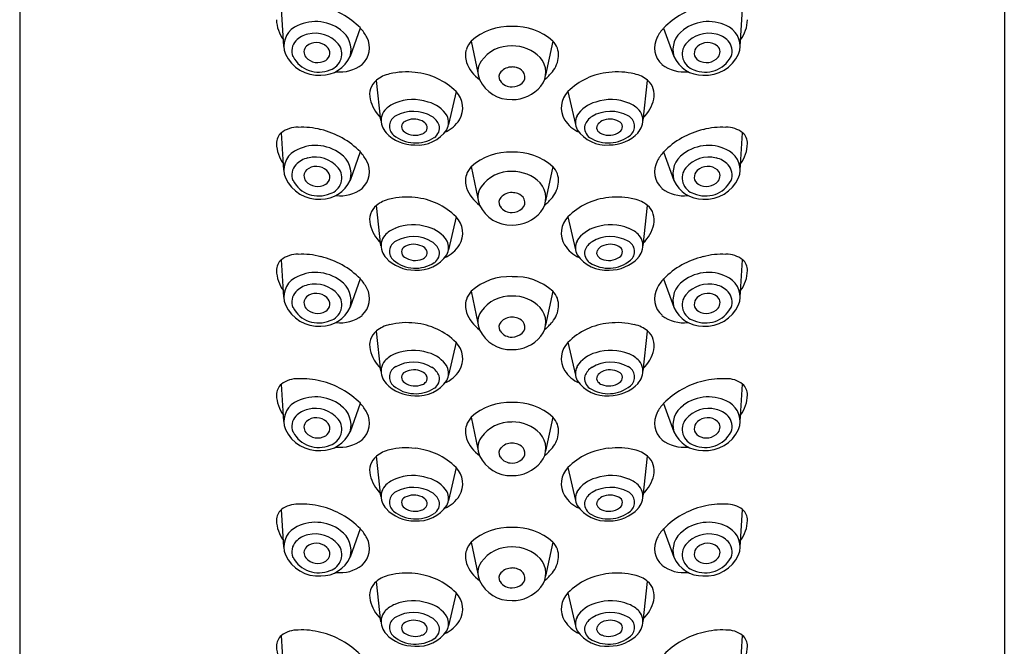
# Model space of a CAD drawing. Units: inches. Extents: x 228.5 to 241.5, y 67.5 to 75.8.
# Drawn here: x 240 to 241.1, y 73.5 to 74.2 of the extents above; entities that cross this region are included whole.
import ezdxf

# ---------------------------------------------------------------- set-up
doc = ezdxf.new("R2010")
doc.units = ezdxf.units.IN
doc.header["$LTSCALE"] = 0.64311
doc.header["$MEASUREMENT"] = 0
doc.layers.get('0').update_dxf_attribs({"color": 255, "linetype": 'CONTINUOUS'})

msp = doc.modelspace()

# ---------------------------------------------------------------- linework, layer by layer
for p, q in [((239.9732, 75.3811), (239.9732, 69.3926)), ((241.0832, 75.3811), (241.0832, 69.3926)), ((240.271, 74.2002), (240.2683, 74.2424)), ((240.7854, 74.2002), (240.7881, 74.2424)), ((240.3572, 74.2209), (240.3456, 74.1888)), ((240.6991, 74.2209), (240.7107, 74.1888)), ((240.4823, 74.2061), (240.4898, 74.1703)), ((240.5742, 74.2061), (240.5661, 74.1678)), ((240.3805, 74.1165), (240.3754, 74.1619)), ((240.6759, 74.1165), (240.6809, 74.1619)), ((240.4651, 74.1492), (240.4565, 74.1121)), ((240.5913, 74.1492), (240.5998, 74.1121)), ((240.271, 74.0605), (240.2683, 74.1027)), ((240.7854, 74.0605), (240.7881, 74.1027)), ((240.3572, 74.0812), (240.3456, 74.0491)), ((240.6991, 74.0812), (240.7107, 74.0491)), ((240.4823, 74.0646), (240.4898, 74.0287)), ((240.5742, 74.0646), (240.5661, 74.0262)), ((240.3805, 73.9753), (240.3754, 74.0208)), ((240.6759, 73.9753), (240.6809, 74.0208)), ((240.4651, 74.008), (240.4565, 73.9709)), ((240.5913, 74.008), (240.5998, 73.9709)), ((240.271, 73.9174), (240.2683, 73.9596)), ((240.7854, 73.9174), (240.7881, 73.9596)), ((240.3572, 73.938), (240.3456, 73.906)), ((240.6991, 73.938), (240.7107, 73.906)), ((240.4823, 73.9241), (240.4898, 73.8882)), ((240.5742, 73.9241), (240.5661, 73.8858)), ((240.3805, 73.8338), (240.3754, 73.8792)), ((240.6759, 73.8338), (240.6809, 73.8792)), ((240.4651, 73.8665), (240.4565, 73.8293)), ((240.5913, 73.8665), (240.5998, 73.8293)), ((240.271, 73.7771), (240.2683, 73.8193)), ((240.7854, 73.7771), (240.7881, 73.8193)), ((240.3572, 73.7977), (240.3456, 73.7657)), ((240.6991, 73.7977), (240.7107, 73.7657)), ((240.4823, 73.7821), (240.4898, 73.7462)), ((240.5742, 73.7821), (240.5661, 73.7438)), ((240.3805, 73.6926), (240.3754, 73.7381)), ((240.6759, 73.6926), (240.6809, 73.7381)), ((240.4651, 73.7253), (240.4565, 73.6882)), ((240.5913, 73.7253), (240.5998, 73.6882)), ((240.271, 73.6357), (240.2683, 73.6779)), ((240.7854, 73.6357), (240.7881, 73.6779)), ((240.3572, 73.6563), (240.3456, 73.6242)), ((240.6991, 73.6563), (240.7107, 73.6242)), ((240.4823, 73.6412), (240.4898, 73.6054)), ((240.5742, 73.6412), (240.5661, 73.6029)), ((240.3805, 73.5514), (240.3754, 73.5969)), ((240.6759, 73.5514), (240.6809, 73.5969)), ((240.4651, 73.5841), (240.4565, 73.547)), ((240.5913, 73.5841), (240.5998, 73.547)), ((240.271, 73.4937), (240.2683, 73.5359)), ((240.7854, 73.4937), (240.7881, 73.5359))]:
    msp.add_line(p, q)
for centre, radius, start, end in [((240.2911, 74.1558), 0.0928, 44.5667, 76.5174), ((240.7653, 74.1558), 0.0928, 103.4826, 135.4333), ((240.3033, 74.2316), 0.0407, 181.9204, 216.1953), ((240.3068, 74.1816), 0.0466, 52.7947, 120.6406), ((240.5252, 74.1583), 0.0643, 87.366, 131.971), ((240.5313, 74.1586), 0.064, 47.9288, 92.7342), ((240.7496, 74.1816), 0.0466, 59.3594, 127.2053), ((240.753, 74.2316), 0.0407, 323.8047, 358.0796), ((240.2955, 74.2006), 0.0245, 120.6964, 201.6884), ((240.3033, 74.1893), 0.0253, 101.6446, 137.4957), ((240.3063, 74.181), 0.034, 40.3403, 103.7825), ((240.32, 74.1965), 0.0267, 343.2371, 56.076), ((240.3236, 74.1897), 0.0458, 26.9448, 42.8702), ((240.7327, 74.1897), 0.0458, 137.1298, 153.0552), ((240.7363, 74.1965), 0.0267, 123.924, 196.7629), ((240.7501, 74.181), 0.034, 76.2175, 139.6597), ((240.7531, 74.1893), 0.0253, 42.5043, 78.3554), ((240.7608, 74.2006), 0.0245, 338.3116, 59.3036), ((240.2973, 74.1948), 0.0173, 137.4957, 200.9256), ((240.3029, 74.1939), 0.00922, 134.2347, 219.8), ((240.3075, 74.1871), 0.0174, 46.931, 129.5882), ((240.3177, 74.1916), 0.0186, 287.0893, 38.224), ((240.3429, 74.1984), 0.0247, 310.9552, 29.1261), ((240.4985, 74.1903), 0.0227, 135.5928, 163.1861), ((240.5265, 74.1605), 0.0402, 87.6171, 145.3111), ((240.5294, 74.1585), 0.0422, 43.9055, 91.5867), ((240.5584, 74.1904), 0.0223, 355.8798, 45.107), ((240.7135, 74.1984), 0.0247, 150.8739, 229.0448), ((240.7387, 74.1916), 0.0186, 141.776, 252.9107), ((240.7489, 74.1871), 0.0174, 50.4118, 133.069), ((240.7535, 74.1939), 0.00922, 320.2, 45.7653), ((240.759, 74.1948), 0.0173, 339.0744, 42.5043), ((240.3099, 74.2085), 0.0409, 204.5268, 274.101), ((240.3133, 74.1925), 0.00948, 300.895, 50.3716), ((240.4996, 74.1899), 0.0239, 163.1861, 199.0202), ((240.7431, 74.1925), 0.00948, 129.6284, 239.105), ((240.7464, 74.2085), 0.0409, 265.899, 335.4732), ((240.3102, 74.2039), 0.0327, 207.9117, 293.3463), ((240.3091, 74.1995), 0.0176, 220.6114, 300.9514), ((240.3134, 74.2028), 0.0351, 269.0128, 336.4864), ((240.3344, 74.2123), 0.0409, 263.4157, 307.2767), ((240.5141, 74.1949), 0.0392, 199.0202, 235.0705), ((240.5106, 74.1715), 0.0209, 145.3111, 204.776), ((240.5415, 74.171), 0.0248, 320.8659, 42.6288), ((240.5501, 74.191), 0.0306, 320.4535, 355.8675), ((240.722, 74.2123), 0.0409, 232.7233, 276.5843), ((240.7429, 74.2028), 0.0351, 203.5136, 270.9872), ((240.7462, 74.2039), 0.0327, 246.6537, 332.0883), ((240.7472, 74.1995), 0.0176, 239.0486, 319.3886), ((240.3973, 74.1356), 0.0343, 102.0134, 129.6865), ((240.409, 74.0946), 0.0768, 82.541, 104.2179), ((240.4121, 74.0962), 0.0749, 44.9948, 84.7455), ((240.5219, 74.1658), 0.00842, 138.6412, 210.3602), ((240.528, 74.1605), 0.0164, 89.1539, 138.6412), ((240.527, 74.1518), 0.0252, 72.1106, 87.2104), ((240.531, 74.1643), 0.0121, 25.4772, 72.1106), ((240.5339, 74.1656), 0.00895, 310.8245, 25.4772), ((240.5292, 74.2082), 0.0577, 308.2949, 320.4535), ((240.6442, 74.0962), 0.0749, 95.2545, 135.0052), ((240.6473, 74.0946), 0.0768, 75.7821, 97.459), ((240.6591, 74.1356), 0.0343, 50.3135, 77.9866), ((240.389, 74.1456), 0.0213, 129.6865, 193.3837), ((240.5268, 74.179), 0.0387, 204.776, 272.1302), ((240.5264, 74.1685), 0.0136, 210.3602, 245.7539), ((240.528, 74.172), 0.0175, 245.7539, 270.5953), ((240.528, 74.1724), 0.0179, 270.5953, 310.8245), ((240.6673, 74.1456), 0.0213, 346.6163, 50.3135), ((240.4469, 74.1309), 0.0258, 328.5944, 44.9948), ((240.5291, 74.1811), 0.0408, 268.7325, 320.8659), ((240.6095, 74.1309), 0.0258, 135.0052, 211.4056), ((240.4108, 74.1508), 0.0437, 193.3837, 225.3506), ((240.408, 74.1069), 0.0315, 111.8219, 137.2186), ((240.4166, 74.0876), 0.0526, 71.165, 112.7502), ((240.4254, 74.1037), 0.0347, 31.3945, 76.1965), ((240.631, 74.1037), 0.0347, 103.8035, 148.6055), ((240.6397, 74.0876), 0.0526, 67.2498, 108.835), ((240.6484, 74.1069), 0.0315, 42.7814, 68.1781), ((240.6455, 74.1508), 0.0437, 314.6494, 346.6163), ((240.3972, 74.1169), 0.0167, 137.2261, 203.3686), ((240.417, 74.0863), 0.0406, 59.0048, 119.1663), ((240.6393, 74.0863), 0.0406, 60.8337, 120.9952), ((240.6591, 74.1169), 0.0167, 336.6314, 42.7739), ((240.403, 74.1101), 0.013, 116.2514, 229.5952), ((240.4105, 74.1095), 0.0068, 115.4434, 237.8092), ((240.4176, 74.0971), 0.0211, 64.1936, 118.4413), ((240.4215, 74.1051), 0.0122, 30.735, 64.1936), ((240.4283, 74.1051), 0.0187, 19.588, 59.0048), ((240.4389, 74.1358), 0.0351, 292.7546, 328.5944), ((240.4402, 74.1144), 0.0165, 330.7707, 26.6771), ((240.6175, 74.1358), 0.0351, 211.4056, 247.2454), ((240.6162, 74.1144), 0.0165, 153.3229, 209.2293), ((240.628, 74.1051), 0.0187, 120.9952, 160.412), ((240.6349, 74.1051), 0.0122, 115.8064, 149.265), ((240.6387, 74.0971), 0.0211, 61.5587, 115.8064), ((240.6458, 74.1095), 0.0068, 302.1908, 64.5566), ((240.6534, 74.1101), 0.013, 310.4048, 63.7486), ((240.2777, 74.0911), 0.015, 128.9248, 181.864), ((240.2863, 74.0798), 0.0292, 88.3008, 128.1036), ((240.2916, 74.0253), 0.0837, 75.3393, 93.02), ((240.2911, 74.0161), 0.0928, 44.5667, 76.5174), ((240.4053, 74.1191), 0.0251, 200.585, 220.2434), ((240.4184, 74.1336), 0.0446, 223.7003, 270.3758), ((240.419, 74.1209), 0.0209, 234.7256, 292.7289), ((240.422, 74.1282), 0.0393, 265.1694, 326.0533), ((240.4206, 74.1146), 0.0146, 296.4897, 317.6468), ((240.4272, 74.1085), 0.00555, 317.6468, 30.735), ((240.4335, 74.1082), 0.0129, 303.7923, 14.0215), ((240.6344, 74.1282), 0.0393, 213.9467, 274.8306), ((240.6229, 74.1082), 0.0129, 165.9785, 236.2077), ((240.6291, 74.1085), 0.00555, 149.265, 222.3532), ((240.6358, 74.1146), 0.0146, 222.3532, 243.5103), ((240.6374, 74.1209), 0.0209, 247.2711, 305.2744), ((240.638, 74.1336), 0.0446, 269.6242, 316.2997), ((240.651, 74.1191), 0.0251, 319.7566, 339.415), ((240.7653, 74.0161), 0.0928, 103.4826, 135.4333), ((240.7648, 74.0253), 0.0837, 86.98, 104.6607), ((240.7701, 74.0798), 0.0292, 51.8964, 91.6992), ((240.7787, 74.0911), 0.015, 358.136, 51.0752), ((240.3033, 74.0919), 0.0407, 181.9204, 216.1953), ((240.4194, 74.1304), 0.0391, 230.5426, 302.7786), ((240.6369, 74.1304), 0.0391, 237.2214, 309.4574), ((240.753, 74.0919), 0.0407, 323.8047, 358.0796), ((240.2955, 74.0609), 0.0245, 120.6964, 201.6884), ((240.3068, 74.0419), 0.0466, 52.7947, 120.6406), ((240.32, 74.0568), 0.0267, 343.2371, 56.076), ((240.3236, 74.05), 0.0458, 26.9448, 42.8702), ((240.5252, 74.0167), 0.0643, 87.366, 131.971), ((240.5313, 74.017), 0.064, 47.9288, 92.7342), ((240.7327, 74.05), 0.0458, 137.1298, 153.0552), ((240.7363, 74.0568), 0.0267, 123.924, 196.7629), ((240.7496, 74.0419), 0.0466, 59.3594, 127.2053), ((240.7608, 74.0609), 0.0245, 338.3116, 59.3036), ((240.3033, 74.0496), 0.0253, 101.6446, 137.4957), ((240.3063, 74.0413), 0.034, 40.3403, 103.7825), ((240.3429, 74.0587), 0.0247, 310.9552, 29.1261), ((240.7135, 74.0587), 0.0247, 150.8739, 229.0448), ((240.7501, 74.0413), 0.034, 76.2175, 139.6597), ((240.7531, 74.0496), 0.0253, 42.5043, 78.3554), ((240.2973, 74.0551), 0.0173, 137.4957, 200.9256), ((240.3029, 74.0542), 0.00922, 134.2347, 219.8), ((240.3075, 74.0474), 0.0174, 46.931, 129.5882), ((240.3133, 74.0528), 0.00948, 300.895, 50.3716), ((240.3177, 74.0519), 0.0186, 287.0893, 38.224), ((240.4985, 74.0487), 0.0227, 135.5928, 163.1861), ((240.5265, 74.0189), 0.0402, 87.6171, 145.3111), ((240.5294, 74.0169), 0.0422, 43.9055, 91.5867), ((240.5584, 74.0488), 0.0223, 355.8798, 45.107), ((240.7387, 74.0519), 0.0186, 141.776, 252.9107), ((240.7431, 74.0528), 0.00948, 129.6284, 239.105), ((240.7489, 74.0474), 0.0174, 50.4118, 133.069), ((240.7535, 74.0542), 0.00922, 320.2, 45.7653), ((240.759, 74.0551), 0.0173, 339.0744, 42.5043), ((240.3099, 74.0688), 0.0409, 204.5268, 274.101), ((240.3102, 74.0642), 0.0327, 207.9117, 293.3463), ((240.3091, 74.0598), 0.0176, 220.6114, 300.9514), ((240.3134, 74.0631), 0.0351, 269.0128, 336.4864), ((240.4996, 74.0483), 0.0239, 163.1861, 199.0202), ((240.5415, 74.0294), 0.0248, 320.8659, 42.6288), ((240.5501, 74.0494), 0.0306, 320.4535, 355.8675), ((240.7429, 74.0631), 0.0351, 203.5136, 270.9872), ((240.7462, 74.0642), 0.0327, 246.6537, 332.0883), ((240.7472, 74.0598), 0.0176, 239.0486, 319.3886), ((240.7464, 74.0688), 0.0409, 265.899, 335.4732), ((240.3344, 74.0726), 0.0409, 263.4157, 307.2767), ((240.5141, 74.0534), 0.0392, 199.0202, 235.0705), ((240.5106, 74.0299), 0.0209, 145.3111, 204.776), ((240.528, 74.019), 0.0164, 89.1539, 138.6412), ((240.527, 74.0102), 0.0252, 72.1106, 87.2104), ((240.531, 74.0227), 0.0121, 25.4772, 72.1106), ((240.722, 74.0726), 0.0409, 232.7233, 276.5843), ((240.3973, 73.9944), 0.0343, 102.0134, 129.6865), ((240.409, 73.9535), 0.0768, 82.541, 104.2179), ((240.4121, 73.9551), 0.0749, 44.9948, 84.7455), ((240.5219, 74.0243), 0.00842, 138.6412, 210.3602), ((240.5339, 74.024), 0.00895, 310.8245, 25.4772), ((240.5292, 74.0666), 0.0577, 308.2949, 320.4535), ((240.6442, 73.9551), 0.0749, 95.2545, 135.0052), ((240.6473, 73.9535), 0.0768, 75.7821, 97.459), ((240.6591, 73.9944), 0.0343, 50.3135, 77.9866), ((240.389, 74.0044), 0.0213, 129.6865, 193.3837), ((240.5268, 74.0374), 0.0387, 204.776, 272.1302), ((240.5264, 74.0269), 0.0136, 210.3602, 245.7539), ((240.528, 74.0304), 0.0175, 245.7539, 270.5953), ((240.528, 74.0308), 0.0179, 270.5953, 310.8245), ((240.5291, 74.0395), 0.0408, 268.7325, 320.8659), ((240.6673, 74.0044), 0.0213, 346.6163, 50.3135), ((240.4469, 73.9898), 0.0258, 328.5944, 44.9948), ((240.6095, 73.9898), 0.0258, 135.0052, 211.4056), ((240.4108, 74.0096), 0.0437, 193.3837, 225.3506), ((240.408, 73.9657), 0.0315, 111.8219, 137.2186), ((240.4166, 73.9464), 0.0526, 71.165, 112.7502), ((240.4254, 73.9625), 0.0347, 31.3945, 76.1965), ((240.631, 73.9625), 0.0347, 103.8035, 148.6055), ((240.6397, 73.9464), 0.0526, 67.2498, 108.835), ((240.6484, 73.9657), 0.0315, 42.7814, 68.1781), ((240.6455, 74.0096), 0.0437, 314.6494, 346.6163), ((240.3972, 73.9757), 0.0167, 137.2261, 203.3686), ((240.403, 73.9689), 0.013, 116.2514, 229.5952), ((240.417, 73.9451), 0.0406, 59.0048, 119.1663), ((240.4283, 73.9639), 0.0187, 19.588, 59.0048), ((240.4402, 73.9732), 0.0165, 330.7707, 26.6771), ((240.6162, 73.9732), 0.0165, 153.3229, 209.2293), ((240.628, 73.9639), 0.0187, 120.9952, 160.412), ((240.6393, 73.9451), 0.0406, 60.8337, 120.9952), ((240.6534, 73.9689), 0.013, 310.4048, 63.7486), ((240.6591, 73.9757), 0.0167, 336.6314, 42.7739), ((240.4053, 73.9779), 0.0251, 200.585, 220.2434), ((240.4105, 73.9684), 0.0068, 115.4434, 237.8092), ((240.4176, 73.9559), 0.0211, 64.1936, 118.4413), ((240.4215, 73.9639), 0.0122, 30.735, 64.1936), ((240.4272, 73.9673), 0.00555, 317.6468, 30.735), ((240.4335, 73.967), 0.0129, 303.7923, 14.0215), ((240.4389, 73.9946), 0.0351, 292.7546, 328.5944), ((240.6175, 73.9946), 0.0351, 211.4056, 247.2454), ((240.6229, 73.967), 0.0129, 165.9785, 236.2077), ((240.6291, 73.9673), 0.00555, 149.265, 222.3532), ((240.6349, 73.9639), 0.0122, 115.8064, 149.265), ((240.6387, 73.9559), 0.0211, 61.5587, 115.8064), ((240.6458, 73.9684), 0.0068, 302.1908, 64.5566), ((240.651, 73.9779), 0.0251, 319.7566, 339.415), ((240.2777, 73.9479), 0.015, 128.9248, 181.864), ((240.2863, 73.9366), 0.0292, 88.3008, 128.1036), ((240.2916, 73.8821), 0.0837, 75.3393, 93.02), ((240.2911, 73.8729), 0.0928, 44.5667, 76.5174), ((240.4184, 73.9925), 0.0446, 223.7003, 270.3758), ((240.4194, 73.9892), 0.0391, 230.5426, 302.7786), ((240.419, 73.9797), 0.0209, 234.7256, 292.7289), ((240.422, 73.9871), 0.0393, 265.1694, 326.0533), ((240.4206, 73.9734), 0.0146, 296.4897, 317.6468), ((240.6344, 73.9871), 0.0393, 213.9467, 274.8306), ((240.6369, 73.9892), 0.0391, 237.2214, 309.4574), ((240.6358, 73.9734), 0.0146, 222.3532, 243.5103), ((240.6374, 73.9797), 0.0209, 247.2711, 305.2744), ((240.638, 73.9925), 0.0446, 269.6242, 316.2997), ((240.7653, 73.8729), 0.0928, 103.4826, 135.4333), ((240.7648, 73.8821), 0.0837, 86.98, 104.6607), ((240.7701, 73.9366), 0.0292, 51.8964, 91.6992), ((240.7787, 73.9479), 0.015, 358.136, 51.0752), ((240.3033, 73.9488), 0.0407, 181.9204, 216.1953), ((240.3068, 73.8987), 0.0466, 52.7947, 120.6406), ((240.7496, 73.8987), 0.0466, 59.3594, 127.2053), ((240.753, 73.9488), 0.0407, 323.8047, 358.0796), ((240.2955, 73.9177), 0.0245, 120.6964, 201.6884), ((240.32, 73.9136), 0.0267, 343.2371, 56.076), ((240.3236, 73.9069), 0.0458, 26.9448, 42.8702), ((240.5252, 73.8763), 0.0643, 87.366, 131.971), ((240.5313, 73.8766), 0.064, 47.9288, 92.7342), ((240.7327, 73.9069), 0.0458, 137.1298, 153.0552), ((240.7363, 73.9136), 0.0267, 123.924, 196.7629), ((240.7608, 73.9177), 0.0245, 338.3116, 59.3036), ((240.2973, 73.9119), 0.0173, 137.4957, 200.9256), ((240.3033, 73.9064), 0.0253, 101.6446, 137.4957), ((240.3063, 73.8982), 0.034, 40.3403, 103.7825), ((240.3429, 73.9156), 0.0247, 310.9552, 29.1261), ((240.4985, 73.9082), 0.0227, 135.5928, 163.1861), ((240.5584, 73.9083), 0.0223, 355.8798, 45.107), ((240.7135, 73.9156), 0.0247, 150.8739, 229.0448), ((240.7501, 73.8982), 0.034, 76.2175, 139.6597), ((240.7531, 73.9064), 0.0253, 42.5043, 78.3554), ((240.759, 73.9119), 0.0173, 339.0744, 42.5043), ((240.3029, 73.911), 0.00922, 134.2347, 219.8), ((240.3075, 73.9043), 0.0174, 46.931, 129.5882), ((240.3133, 73.9096), 0.00948, 300.895, 50.3716), ((240.3177, 73.9087), 0.0186, 287.0893, 38.224), ((240.4996, 73.9079), 0.0239, 163.1861, 199.0202), ((240.5265, 73.8785), 0.0402, 87.6171, 145.3111), ((240.5294, 73.8765), 0.0422, 43.9055, 91.5867), ((240.7387, 73.9087), 0.0186, 141.776, 252.9107), ((240.7431, 73.9096), 0.00948, 129.6284, 239.105), ((240.7489, 73.9043), 0.0174, 50.4118, 133.069), ((240.7535, 73.911), 0.00922, 320.2, 45.7653), ((240.3099, 73.9256), 0.0409, 204.5268, 274.101), ((240.3102, 73.921), 0.0327, 207.9117, 293.3463), ((240.3091, 73.9166), 0.0176, 220.6114, 300.9514), ((240.3134, 73.9199), 0.0351, 269.0128, 336.4864), ((240.5106, 73.8895), 0.0209, 145.3111, 204.776), ((240.5415, 73.889), 0.0248, 320.8659, 42.6288), ((240.5501, 73.9089), 0.0306, 320.4535, 355.8675), ((240.7429, 73.9199), 0.0351, 203.5136, 270.9872), ((240.7462, 73.921), 0.0327, 246.6537, 332.0883), ((240.7472, 73.9166), 0.0176, 239.0486, 319.3886), ((240.7464, 73.9256), 0.0409, 265.899, 335.4732), ((240.3344, 73.9294), 0.0409, 263.4157, 307.2767), ((240.5141, 73.9129), 0.0392, 199.0202, 235.0705), ((240.528, 73.8785), 0.0164, 89.1539, 138.6412), ((240.527, 73.8697), 0.0252, 72.1106, 87.2104), ((240.531, 73.8822), 0.0121, 25.4772, 72.1106), ((240.722, 73.9294), 0.0409, 232.7233, 276.5843), ((240.389, 73.8629), 0.0213, 129.6865, 193.3837), ((240.3973, 73.8529), 0.0343, 102.0134, 129.6865), ((240.409, 73.8119), 0.0768, 82.541, 104.2179), ((240.4121, 73.8135), 0.0749, 44.9948, 84.7455), ((240.5268, 73.8969), 0.0387, 204.776, 272.1302), ((240.5219, 73.8838), 0.00842, 138.6412, 210.3602), ((240.5264, 73.8864), 0.0136, 210.3602, 245.7539), ((240.5339, 73.8836), 0.00895, 310.8245, 25.4772), ((240.5292, 73.9262), 0.0577, 308.2949, 320.4535), ((240.6442, 73.8135), 0.0749, 95.2545, 135.0052), ((240.6473, 73.8119), 0.0768, 75.7821, 97.459), ((240.6591, 73.8529), 0.0343, 50.3135, 77.9866), ((240.6673, 73.8629), 0.0213, 346.6163, 50.3135), ((240.528, 73.8899), 0.0175, 245.7539, 270.5953), ((240.528, 73.8904), 0.0179, 270.5953, 310.8245), ((240.5291, 73.8991), 0.0408, 268.7325, 320.8659), ((240.4108, 73.868), 0.0437, 193.3837, 225.3506), ((240.4166, 73.8049), 0.0526, 71.165, 112.7502), ((240.4469, 73.8482), 0.0258, 328.5944, 44.9948), ((240.6095, 73.8482), 0.0258, 135.0052, 211.4056), ((240.6397, 73.8049), 0.0526, 67.2498, 108.835), ((240.6455, 73.868), 0.0437, 314.6494, 346.6163), ((240.3972, 73.8342), 0.0167, 137.2261, 203.3686), ((240.408, 73.8242), 0.0315, 111.8219, 137.2186), ((240.4254, 73.821), 0.0347, 31.3945, 76.1965), ((240.631, 73.821), 0.0347, 103.8035, 148.6055), ((240.6484, 73.8242), 0.0315, 42.7814, 68.1781), ((240.6591, 73.8342), 0.0167, 336.6314, 42.7739), ((240.403, 73.8274), 0.013, 116.2514, 229.5952), ((240.417, 73.8035), 0.0406, 59.0048, 119.1663), ((240.4176, 73.8144), 0.0211, 64.1936, 118.4413), ((240.4283, 73.8223), 0.0187, 19.588, 59.0048), ((240.4389, 73.8531), 0.0351, 292.7546, 328.5944), ((240.4402, 73.8316), 0.0165, 330.7707, 26.6771), ((240.6175, 73.8531), 0.0351, 211.4056, 247.2454), ((240.6162, 73.8316), 0.0165, 153.3229, 209.2293), ((240.628, 73.8223), 0.0187, 120.9952, 160.412), ((240.6393, 73.8035), 0.0406, 60.8337, 120.9952), ((240.6387, 73.8144), 0.0211, 61.5587, 115.8064), ((240.6534, 73.8274), 0.013, 310.4048, 63.7486), ((240.2863, 73.7963), 0.0292, 88.3008, 128.1036), ((240.2916, 73.7418), 0.0837, 75.3393, 93.02), ((240.4053, 73.8363), 0.0251, 200.585, 220.2434), ((240.4105, 73.8268), 0.0068, 115.4434, 237.8092), ((240.422, 73.8455), 0.0393, 265.1694, 326.0533), ((240.4215, 73.8224), 0.0122, 30.735, 64.1936), ((240.4272, 73.8258), 0.00555, 317.6468, 30.735), ((240.4335, 73.8255), 0.0129, 303.7923, 14.0215), ((240.6344, 73.8455), 0.0393, 213.9467, 274.8306), ((240.6229, 73.8255), 0.0129, 165.9785, 236.2077), ((240.6291, 73.8258), 0.00555, 149.265, 222.3532), ((240.6349, 73.8224), 0.0122, 115.8064, 149.265), ((240.6458, 73.8268), 0.0068, 302.1908, 64.5566), ((240.651, 73.8363), 0.0251, 319.7566, 339.415), ((240.7648, 73.7418), 0.0837, 86.98, 104.6607), ((240.7701, 73.7963), 0.0292, 51.8964, 91.6992), ((240.2777, 73.8076), 0.015, 128.9248, 181.864), ((240.2911, 73.7326), 0.0928, 44.5667, 76.5174), ((240.4184, 73.8509), 0.0446, 223.7003, 270.3758), ((240.4194, 73.8477), 0.0391, 230.5426, 302.7786), ((240.419, 73.8382), 0.0209, 234.7256, 292.7289), ((240.4206, 73.8319), 0.0146, 296.4897, 317.6468), ((240.6369, 73.8477), 0.0391, 237.2214, 309.4574), ((240.6358, 73.8319), 0.0146, 222.3532, 243.5103), ((240.6374, 73.8382), 0.0209, 247.2711, 305.2744), ((240.638, 73.8509), 0.0446, 269.6242, 316.2997), ((240.7653, 73.7326), 0.0928, 103.4826, 135.4333), ((240.7787, 73.8076), 0.015, 358.136, 51.0752), ((240.3033, 73.8085), 0.0407, 181.9204, 216.1953), ((240.3068, 73.7584), 0.0466, 52.7947, 120.6406), ((240.7496, 73.7584), 0.0466, 59.3594, 127.2053), ((240.753, 73.8085), 0.0407, 323.8047, 358.0796), ((240.2955, 73.7774), 0.0245, 120.6964, 201.6884), ((240.3033, 73.7661), 0.0253, 101.6446, 137.4957), ((240.3063, 73.7579), 0.034, 40.3403, 103.7825), ((240.32, 73.7733), 0.0267, 343.2371, 56.076), ((240.3236, 73.7666), 0.0458, 26.9448, 42.8702), ((240.5252, 73.7343), 0.0643, 87.366, 131.971), ((240.5313, 73.7346), 0.064, 47.9288, 92.7342), ((240.7327, 73.7666), 0.0458, 137.1298, 153.0552), ((240.7363, 73.7733), 0.0267, 123.924, 196.7629), ((240.7501, 73.7579), 0.034, 76.2175, 139.6597), ((240.7531, 73.7661), 0.0253, 42.5043, 78.3554), ((240.7608, 73.7774), 0.0245, 338.3116, 59.3036), ((240.2973, 73.7716), 0.0173, 137.4957, 200.9256), ((240.3075, 73.764), 0.0174, 46.931, 129.5882), ((240.3177, 73.7684), 0.0186, 287.0893, 38.224), ((240.3429, 73.7753), 0.0247, 310.9552, 29.1261), ((240.4985, 73.7662), 0.0227, 135.5928, 163.1861), ((240.5584, 73.7663), 0.0223, 355.8798, 45.107), ((240.7135, 73.7753), 0.0247, 150.8739, 229.0448), ((240.7387, 73.7684), 0.0186, 141.776, 252.9107), ((240.7489, 73.764), 0.0174, 50.4118, 133.069), ((240.759, 73.7716), 0.0173, 339.0744, 42.5043), ((240.3099, 73.7853), 0.0409, 204.5268, 274.101), ((240.3029, 73.7707), 0.00922, 134.2347, 219.8), ((240.3133, 73.7693), 0.00948, 300.895, 50.3716), ((240.4996, 73.7659), 0.0239, 163.1861, 199.0202), ((240.5265, 73.7364), 0.0402, 87.6171, 145.3111), ((240.5294, 73.7345), 0.0422, 43.9055, 91.5867), ((240.7431, 73.7693), 0.00948, 129.6284, 239.105), ((240.7464, 73.7853), 0.0409, 265.899, 335.4732), ((240.7535, 73.7707), 0.00922, 320.2, 45.7653), ((240.3102, 73.7807), 0.0327, 207.9117, 293.3463), ((240.3091, 73.7763), 0.0176, 220.6114, 300.9514), ((240.3134, 73.7796), 0.0351, 269.0128, 336.4864), ((240.3344, 73.7891), 0.0409, 263.4157, 307.2767), ((240.5141, 73.7709), 0.0392, 199.0202, 235.0705), ((240.5106, 73.7474), 0.0209, 145.3111, 204.776), ((240.5415, 73.7469), 0.0248, 320.8659, 42.6288), ((240.5501, 73.7669), 0.0306, 320.4535, 355.8675), ((240.722, 73.7891), 0.0409, 232.7233, 276.5843), ((240.7429, 73.7796), 0.0351, 203.5136, 270.9872), ((240.7462, 73.7807), 0.0327, 246.6537, 332.0883), ((240.7472, 73.7763), 0.0176, 239.0486, 319.3886), ((240.409, 73.6708), 0.0768, 82.541, 104.2179), ((240.4121, 73.6724), 0.0749, 44.9948, 84.7455), ((240.5219, 73.7418), 0.00842, 138.6412, 210.3602), ((240.528, 73.7365), 0.0164, 89.1539, 138.6412), ((240.527, 73.7277), 0.0252, 72.1106, 87.2104), ((240.531, 73.7402), 0.0121, 25.4772, 72.1106), ((240.5339, 73.7416), 0.00895, 310.8245, 25.4772), ((240.5292, 73.7842), 0.0577, 308.2949, 320.4535), ((240.6442, 73.6724), 0.0749, 95.2545, 135.0052), ((240.6473, 73.6708), 0.0768, 75.7821, 97.459), ((240.389, 73.7217), 0.0213, 129.6865, 193.3837), ((240.3973, 73.7117), 0.0343, 102.0134, 129.6865), ((240.5268, 73.7549), 0.0387, 204.776, 272.1302), ((240.5264, 73.7444), 0.0136, 210.3602, 245.7539), ((240.528, 73.7483), 0.0179, 270.5953, 310.8245), ((240.6591, 73.7117), 0.0343, 50.3135, 77.9866), ((240.6673, 73.7217), 0.0213, 346.6163, 50.3135), ((240.4469, 73.7071), 0.0258, 328.5944, 44.9948), ((240.528, 73.7479), 0.0175, 245.7539, 270.5953), ((240.5291, 73.7571), 0.0408, 268.7325, 320.8659), ((240.6095, 73.7071), 0.0258, 135.0052, 211.4056), ((240.4108, 73.7269), 0.0437, 193.3837, 225.3506), ((240.408, 73.683), 0.0315, 111.8219, 137.2186), ((240.4166, 73.6637), 0.0526, 71.165, 112.7502), ((240.4254, 73.6798), 0.0347, 31.3945, 76.1965), ((240.631, 73.6798), 0.0347, 103.8035, 148.6055), ((240.6397, 73.6637), 0.0526, 67.2498, 108.835), ((240.6484, 73.683), 0.0315, 42.7814, 68.1781), ((240.6455, 73.7269), 0.0437, 314.6494, 346.6163), ((240.3972, 73.693), 0.0167, 137.2261, 203.3686), ((240.417, 73.6624), 0.0406, 59.0048, 119.1663), ((240.6393, 73.6624), 0.0406, 60.8337, 120.9952), ((240.6591, 73.693), 0.0167, 336.6314, 42.7739), ((240.403, 73.6862), 0.013, 116.2514, 229.5952), ((240.4105, 73.6857), 0.0068, 115.4434, 237.8092), ((240.4176, 73.6732), 0.0211, 64.1936, 118.4413), ((240.4215, 73.6812), 0.0122, 30.735, 64.1936), ((240.4283, 73.6812), 0.0187, 19.588, 59.0048), ((240.4389, 73.7119), 0.0351, 292.7546, 328.5944), ((240.4402, 73.6905), 0.0165, 330.7707, 26.6771), ((240.6175, 73.7119), 0.0351, 211.4056, 247.2454), ((240.6162, 73.6905), 0.0165, 153.3229, 209.2293), ((240.628, 73.6812), 0.0187, 120.9952, 160.412), ((240.6349, 73.6812), 0.0122, 115.8064, 149.265), ((240.6387, 73.6732), 0.0211, 61.5587, 115.8064), ((240.6458, 73.6857), 0.0068, 302.1908, 64.5566), ((240.6534, 73.6862), 0.013, 310.4048, 63.7486), ((240.2863, 73.6549), 0.0292, 88.3008, 128.1036), ((240.2916, 73.6004), 0.0837, 75.3393, 93.02), ((240.2911, 73.5912), 0.0928, 44.5667, 76.5174), ((240.4053, 73.6952), 0.0251, 200.585, 220.2434), ((240.4184, 73.7098), 0.0446, 223.7003, 270.3758), ((240.419, 73.697), 0.0209, 234.7256, 292.7289), ((240.422, 73.7044), 0.0393, 265.1694, 326.0533), ((240.4206, 73.6907), 0.0146, 296.4897, 317.6468), ((240.4272, 73.6846), 0.00555, 317.6468, 30.735), ((240.4335, 73.6843), 0.0129, 303.7923, 14.0215), ((240.6344, 73.7044), 0.0393, 213.9467, 274.8306), ((240.6229, 73.6843), 0.0129, 165.9785, 236.2077), ((240.6291, 73.6846), 0.00555, 149.265, 222.3532), ((240.6358, 73.6907), 0.0146, 222.3532, 243.5103), ((240.6374, 73.697), 0.0209, 247.2711, 305.2744), ((240.638, 73.7098), 0.0446, 269.6242, 316.2997), ((240.651, 73.6952), 0.0251, 319.7566, 339.415), ((240.7653, 73.5912), 0.0928, 103.4826, 135.4333), ((240.7648, 73.6004), 0.0837, 86.98, 104.6607), ((240.7701, 73.6549), 0.0292, 51.8964, 91.6992), ((240.2777, 73.6662), 0.015, 128.9248, 181.864), ((240.4194, 73.7065), 0.0391, 230.5426, 302.7786), ((240.6369, 73.7065), 0.0391, 237.2214, 309.4574), ((240.7787, 73.6662), 0.015, 358.136, 51.0752), ((240.3033, 73.6671), 0.0407, 181.9204, 216.1953), ((240.2955, 73.636), 0.0245, 120.6964, 201.6884), ((240.3068, 73.617), 0.0466, 52.7947, 120.6406), ((240.5252, 73.5934), 0.0643, 87.366, 131.971), ((240.5313, 73.5937), 0.064, 47.9288, 92.7342), ((240.7496, 73.617), 0.0466, 59.3594, 127.2053), ((240.7608, 73.636), 0.0245, 338.3116, 59.3036), ((240.753, 73.6671), 0.0407, 323.8047, 358.0796), ((240.3033, 73.6247), 0.0253, 101.6446, 137.4957), ((240.3063, 73.6165), 0.034, 40.3403, 103.7825), ((240.32, 73.6319), 0.0267, 343.2371, 56.076), ((240.3236, 73.6252), 0.0458, 26.9448, 42.8702), ((240.3429, 73.6339), 0.0247, 310.9552, 29.1261), ((240.7135, 73.6339), 0.0247, 150.8739, 229.0448), ((240.7327, 73.6252), 0.0458, 137.1298, 153.0552), ((240.7363, 73.6319), 0.0267, 123.924, 196.7629), ((240.7501, 73.6165), 0.034, 76.2175, 139.6597), ((240.7531, 73.6247), 0.0253, 42.5043, 78.3554), ((240.2973, 73.6302), 0.0173, 137.4957, 200.9256), ((240.3029, 73.6293), 0.00922, 134.2347, 219.8), ((240.3075, 73.6226), 0.0174, 46.931, 129.5882), ((240.3133, 73.6279), 0.00948, 300.895, 50.3716), ((240.3177, 73.627), 0.0186, 287.0893, 38.224), ((240.4985, 73.6254), 0.0227, 135.5928, 163.1861), ((240.5265, 73.5956), 0.0402, 87.6171, 145.3111), ((240.5294, 73.5936), 0.0422, 43.9055, 91.5867), ((240.5584, 73.6255), 0.0223, 355.8798, 45.107), ((240.7387, 73.627), 0.0186, 141.776, 252.9107), ((240.7431, 73.6279), 0.00948, 129.6284, 239.105), ((240.7489, 73.6226), 0.0174, 50.4118, 133.069), ((240.7535, 73.6293), 0.00922, 320.2, 45.7653), ((240.759, 73.6302), 0.0173, 339.0744, 42.5043), ((240.3099, 73.6439), 0.0409, 204.5268, 274.101), ((240.3102, 73.6393), 0.0327, 207.9117, 293.3463), ((240.3091, 73.6349), 0.0176, 220.6114, 300.9514), ((240.3134, 73.6382), 0.0351, 269.0128, 336.4864), ((240.4996, 73.625), 0.0239, 163.1861, 199.0202), ((240.5501, 73.6261), 0.0306, 320.4535, 355.8675), ((240.7429, 73.6382), 0.0351, 203.5136, 270.9872), ((240.7462, 73.6393), 0.0327, 246.6537, 332.0883), ((240.7472, 73.6349), 0.0176, 239.0486, 319.3886), ((240.7464, 73.6439), 0.0409, 265.899, 335.4732), ((240.3344, 73.6477), 0.0409, 263.4157, 307.2767), ((240.5141, 73.63), 0.0392, 199.0202, 235.0705), ((240.5106, 73.6066), 0.0209, 145.3111, 204.776), ((240.5415, 73.6061), 0.0248, 320.8659, 42.6288), ((240.722, 73.6477), 0.0409, 232.7233, 276.5843), ((240.3973, 73.5705), 0.0343, 102.0134, 129.6865), ((240.409, 73.5296), 0.0768, 82.541, 104.2179), ((240.4121, 73.5311), 0.0749, 44.9948, 84.7455), ((240.5219, 73.6009), 0.00842, 138.6412, 210.3602), ((240.528, 73.5956), 0.0164, 89.1539, 138.6412), ((240.527, 73.5869), 0.0252, 72.1106, 87.2104), ((240.531, 73.5994), 0.0121, 25.4772, 72.1106), ((240.5339, 73.6007), 0.00895, 310.8245, 25.4772), ((240.5292, 73.6433), 0.0577, 308.2949, 320.4535), ((240.6442, 73.5311), 0.0749, 95.2545, 135.0052), ((240.6473, 73.5296), 0.0768, 75.7821, 97.459), ((240.6591, 73.5705), 0.0343, 50.3135, 77.9866), ((240.389, 73.5805), 0.0213, 129.6865, 193.3837), ((240.5268, 73.6141), 0.0387, 204.776, 272.1302), ((240.5264, 73.6036), 0.0136, 210.3602, 245.7539), ((240.528, 73.6071), 0.0175, 245.7539, 270.5953), ((240.528, 73.6075), 0.0179, 270.5953, 310.8245), ((240.5291, 73.6162), 0.0408, 268.7325, 320.8659), ((240.6673, 73.5805), 0.0213, 346.6163, 50.3135), ((240.4469, 73.5659), 0.0258, 328.5944, 44.9948), ((240.6095, 73.5659), 0.0258, 135.0052, 211.4056), ((240.4108, 73.5857), 0.0437, 193.3837, 225.3506), ((240.408, 73.5418), 0.0315, 111.8219, 137.2186), ((240.4166, 73.5225), 0.0526, 71.165, 112.7502), ((240.4254, 73.5386), 0.0347, 31.3945, 76.1965), ((240.631, 73.5386), 0.0347, 103.8035, 148.6055), ((240.6397, 73.5225), 0.0526, 67.2498, 108.835), ((240.6484, 73.5418), 0.0315, 42.7814, 68.1781), ((240.6455, 73.5857), 0.0437, 314.6494, 346.6163), ((240.3972, 73.5518), 0.0167, 137.2261, 203.3686), ((240.417, 73.5212), 0.0406, 59.0048, 119.1663), ((240.4402, 73.5493), 0.0165, 330.7707, 26.6771), ((240.6162, 73.5493), 0.0165, 153.3229, 209.2293), ((240.6393, 73.5212), 0.0406, 60.8337, 120.9952), ((240.6591, 73.5518), 0.0167, 336.6314, 42.7739), ((240.403, 73.545), 0.013, 116.2514, 229.5952), ((240.4105, 73.5444), 0.0068, 115.4434, 237.8092), ((240.4176, 73.532), 0.0211, 64.1936, 118.4413), ((240.4215, 73.54), 0.0122, 30.735, 64.1936), ((240.4272, 73.5434), 0.00555, 317.6468, 30.735), ((240.4283, 73.54), 0.0187, 19.588, 59.0048), ((240.4335, 73.5431), 0.0129, 303.7923, 14.0215), ((240.4389, 73.5707), 0.0351, 292.7546, 328.5944), ((240.6175, 73.5707), 0.0351, 211.4056, 247.2454), ((240.6229, 73.5431), 0.0129, 165.9785, 236.2077), ((240.628, 73.54), 0.0187, 120.9952, 160.412), ((240.6291, 73.5434), 0.00555, 149.265, 222.3532), ((240.6349, 73.54), 0.0122, 115.8064, 149.265), ((240.6387, 73.532), 0.0211, 61.5587, 115.8064), ((240.6458, 73.5444), 0.0068, 302.1908, 64.5566), ((240.6534, 73.545), 0.013, 310.4048, 63.7486), ((240.2777, 73.5242), 0.015, 128.9248, 181.864), ((240.2863, 73.5129), 0.0292, 88.3008, 128.1036), ((240.2916, 73.4585), 0.0837, 75.3393, 93.02), ((240.2911, 73.4492), 0.0928, 44.5667, 76.5174), ((240.4053, 73.554), 0.0251, 200.585, 220.2434), ((240.4184, 73.5685), 0.0446, 223.7003, 270.3758), ((240.4194, 73.5653), 0.0391, 230.5426, 302.7786), ((240.419, 73.5558), 0.0209, 234.7256, 292.7289), ((240.422, 73.5631), 0.0393, 265.1694, 326.0533), ((240.4206, 73.5495), 0.0146, 296.4897, 317.6468), ((240.6344, 73.5631), 0.0393, 213.9467, 274.8306), ((240.6369, 73.5653), 0.0391, 237.2214, 309.4574), ((240.6358, 73.5495), 0.0146, 222.3532, 243.5103), ((240.6374, 73.5558), 0.0209, 247.2711, 305.2744), ((240.638, 73.5685), 0.0446, 269.6242, 316.2997), ((240.651, 73.554), 0.0251, 319.7566, 339.415), ((240.7653, 73.4492), 0.0928, 103.4826, 135.4333), ((240.7648, 73.4585), 0.0837, 86.98, 104.6607), ((240.7701, 73.5129), 0.0292, 51.8964, 91.6992), ((240.7787, 73.5242), 0.015, 358.136, 51.0752), ((240.3033, 73.5251), 0.0407, 181.9204, 216.1953), ((240.753, 73.5251), 0.0407, 323.8047, 358.0796)]:
    msp.add_arc(centre, radius, start, end)

doc.saveas('drawing.dxf')
